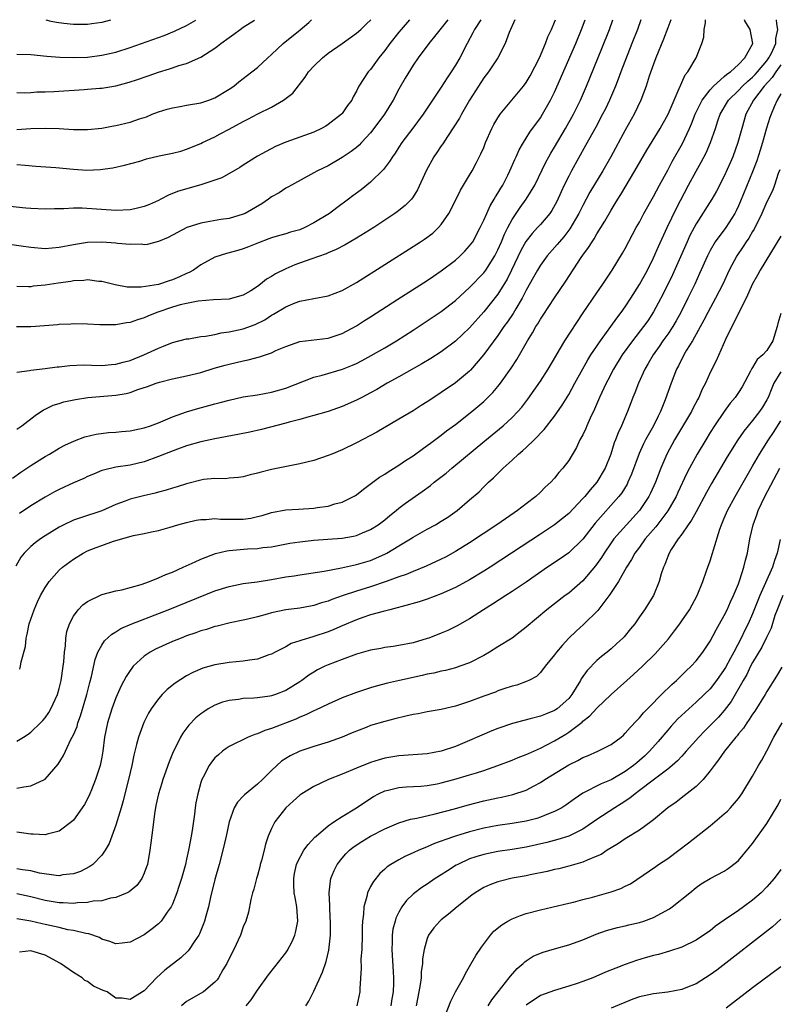
# Model space of a CAD drawing. Units: inches. Extents: x 2607000 to 2610000, y 1539000 to 1540760.
# Drawn here: x 2607779 to 2607887, y 1540619 to 1540758 of the extents above; entities that cross this region are included whole.
import ezdxf

# ---------------------------------------------------------------- set-up
doc = ezdxf.new("R2010")
doc.units = ezdxf.units.IN
doc.header["$MEASUREMENT"] = 0
doc.layers.add('LD26071539_2ft', color=113, linetype='Continuous')

msp = doc.modelspace()

# ---------------------------------------------------------------- linework, layer by layer
at = {"layer": 'LD26071539_2ft'}
for points, elevation in [([(2607839.93, 1540758.35), (2607839, 1540757.16), (2607838.22, 1540756.22), (2607837.23, 1540755), (2607835.74, 1540753), (2607835, 1540751.93), (2607833.89, 1540750.11), (2607833, 1540748.54), (2607832.19, 1540747), (2607830.95, 1540745), (2607829.47, 1540743), (2607829, 1540742.38), (2607827.72, 1540741), (2607827.38, 1540740.62), (2607827, 1540740.29), (2607826.27, 1540739.73), (2607825, 1540738.89), (2607823, 1540737.74), (2607821.49, 1540737), (2607821, 1540736.71), (2607817.81, 1540735), (2607817.3, 1540734.7), (2607817, 1540734.55), (2607816.08, 1540733.92), (2607815, 1540733.32), (2607814.57, 1540733), (2607813.63, 1540732.37), (2607811.28, 1540731), (2607811, 1540730.87), (2607809, 1540730.29), (2607807.85, 1540730.15), (2607805.75, 1540729.75), (2607805, 1540729.64), (2607803.01, 1540728.99), (2607800.41, 1540727.59), (2607799, 1540727.02), (2607797.4, 1540726.6), (2607797, 1540726.57), (2607796.63, 1540726.63), (2607795, 1540726.59), (2607793.25, 1540726.75), (2607793, 1540726.8), (2607791, 1540726.95), (2607789, 1540726.89), (2607787, 1540726.57), (2607785, 1540726.17), (2607783, 1540726), (2607781, 1540726.16), (2607779.62, 1540726.38), (2607777, 1540726.75)], 7940), ([(2607834.52, 1540758.34), (2607833.31, 1540757), (2607833, 1540756.63), (2607831.7, 1540755), (2607831, 1540754), (2607830.18, 1540753), (2607829, 1540751.35), (2607828.67, 1540751), (2607827.36, 1540749), (2607827, 1540748.26), (2607826.54, 1540747.46), (2607826.33, 1540747), (2607825.75, 1540746.25), (2607825, 1540745.11), (2607824.91, 1540745), (2607823, 1540743.56), (2607822.66, 1540743.34), (2607822.06, 1540743), (2607821, 1540742.5), (2607817, 1540741.05), (2607815.56, 1540740.44), (2607814.23, 1540739.77), (2607813, 1540739.07), (2607811.72, 1540738.28), (2607811, 1540737.81), (2607810.52, 1540737.48), (2607807.99, 1540736.01), (2607805, 1540735.06), (2607801.87, 1540734.13), (2607801, 1540733.79), (2607800.42, 1540733.58), (2607799.37, 1540733), (2607799, 1540732.82), (2607797.75, 1540732.25), (2607797, 1540731.96), (2607795.66, 1540731.66), (2607795, 1540731.49), (2607793, 1540731.43), (2607788.25, 1540731.75), (2607787, 1540731.73), (2607785.63, 1540731.63), (2607784.34, 1540731.66), (2607783, 1540731.59), (2607781, 1540731.67), (2607780.28, 1540731.72), (2607778.01, 1540731.99)], 7942), ([(2607778.4, 1540693.6), (2607779.57, 1540694.43), (2607781, 1540695.39), (2607783, 1540696.65), (2607783.61, 1540697), (2607785, 1540697.83), (2607785.76, 1540698.24), (2607787.13, 1540698.87), (2607788.59, 1540699.41), (2607790.19, 1540699.81), (2607791.95, 1540700.05), (2607793, 1540700.11), (2607793.8, 1540700.2), (2607795, 1540700.29), (2607797, 1540700.69), (2607797.91, 1540701), (2607799, 1540701.42), (2607799.7, 1540701.7), (2607801, 1540702.27), (2607803, 1540702.97), (2607804.56, 1540703.44), (2607806.15, 1540703.85), (2607807, 1540704.1), (2607807.73, 1540704.27), (2607809, 1540704.63), (2607811, 1540705.06), (2607813, 1540705.37), (2607815, 1540705.73), (2607817, 1540706.32), (2607821, 1540707.86), (2607822.16, 1540708.16), (2607825.02, 1540708.98), (2607826.44, 1540709.56), (2607827, 1540709.8), (2607827.8, 1540710.2), (2607829.1, 1540710.9), (2607831, 1540712.01), (2607832.64, 1540713), (2607835, 1540714.51), (2607837, 1540715.8), (2607839, 1540717.14), (2607841, 1540718.68), (2607843, 1540720.53), (2607845, 1540722.62), (2607845.28, 1540723), (2607846.57, 1540725), (2607847, 1540725.85), (2607847.5, 1540727), (2607847.92, 1540728.08), (2607848.4, 1540729), (2607849, 1540730.12), (2607850.15, 1540731.85), (2607850.99, 1540733), (2607852.2, 1540735), (2607853.78, 1540738.22), (2607854.19, 1540739), (2607854.48, 1540739.52), (2607855, 1540740.37), (2607856.54, 1540743), (2607857.67, 1540745), (2607858.68, 1540747), (2607859.54, 1540749), (2607861.71, 1540754.29), (2607862.77, 1540757), (2607863.25, 1540758.36)], 7930), ([(2607871.46, 1540758.37), (2607871, 1540757.23), (2607870.39, 1540755.61), (2607869.33, 1540753), (2607869, 1540752.11), (2607868.4, 1540750.4), (2607867.95, 1540749), (2607867.2, 1540747), (2607866.24, 1540745), (2607865, 1540742.77), (2607862.96, 1540739), (2607861.81, 1540737), (2607860.01, 1540733.99), (2607859, 1540732.13), (2607858.44, 1540731), (2607857.18, 1540728.82), (2607856.31, 1540727.69), (2607855.69, 1540727), (2607855.39, 1540726.61), (2607853.97, 1540725), (2607853, 1540723.67), (2607852.6, 1540723), (2607852.03, 1540721.97), (2607851, 1540720.13), (2607850.42, 1540719), (2607849.51, 1540717.51), (2607849.14, 1540716.86), (2607848.34, 1540715.66), (2607847.85, 1540715), (2607847, 1540713.76), (2607845, 1540711.06), (2607843.14, 1540708.86), (2607843, 1540708.73), (2607841, 1540707.07), (2607839, 1540705.69), (2607837.37, 1540704.63), (2607837, 1540704.38), (2607836.15, 1540703.85), (2607835, 1540703.12), (2607833, 1540701.91), (2607829.9, 1540700.1), (2607827, 1540698.59), (2607825, 1540697.6), (2607823.5, 1540697), (2607823, 1540696.77), (2607821, 1540696.09), (2607819, 1540695.6), (2607815, 1540694.79), (2607813.55, 1540694.45), (2607813, 1540694.29), (2607811.96, 1540694.04), (2607811, 1540693.78), (2607810.34, 1540693.66), (2607809, 1540693.57), (2607808.5, 1540693.5), (2607807, 1540693.53), (2607805.39, 1540693.39), (2607805, 1540693.32), (2607803.17, 1540692.83), (2607803, 1540692.8), (2607801.66, 1540692.34), (2607801, 1540692.17), (2607800.12, 1540691.88), (2607799, 1540691.6), (2607798.53, 1540691.47), (2607796.9, 1540691.1), (2607795, 1540690.61), (2607794.33, 1540690.33), (2607793, 1540689.87), (2607791, 1540688.96), (2607788, 1540688), (2607787, 1540687.64), (2607785.65, 1540687), (2607785, 1540686.67), (2607783, 1540685.44), (2607782.35, 1540685), (2607781.57, 1540684.43), (2607781, 1540683.94), (2607780.04, 1540683), (2607779.58, 1540682.42), (2607778.85, 1540681.15)], 7926), ([(2607849.38, 1540758.35), (2607848.57, 1540756.57), (2607848.02, 1540755), (2607846.98, 1540753), (2607845.67, 1540751), (2607845, 1540750.14), (2607844.25, 1540749), (2607842.97, 1540747), (2607841.86, 1540745), (2607841.56, 1540744.44), (2607840.79, 1540743.21), (2607839.88, 1540741.88), (2607839.19, 1540740.81), (2607839, 1540740.56), (2607838.38, 1540739.62), (2607837.95, 1540739), (2607836.84, 1540737), (2607835.65, 1540734.35), (2607835, 1540733.32), (2607834.76, 1540733), (2607833.88, 1540732.12), (2607832.77, 1540731.23), (2607832.45, 1540731), (2607829.44, 1540729), (2607827, 1540727.49), (2607825.42, 1540726.58), (2607824.12, 1540725.88), (2607823, 1540725.43), (2607822.71, 1540725.29), (2607820.54, 1540724.54), (2607818.29, 1540723.71), (2607817, 1540723.17), (2607815.56, 1540722.44), (2607815, 1540722.07), (2607814.31, 1540721.69), (2607813.46, 1540721), (2607813, 1540720.66), (2607812.08, 1540720.08), (2607811, 1540719.44), (2607809.49, 1540719), (2607809, 1540718.89), (2607806.79, 1540718.79), (2607804.62, 1540718.62), (2607803, 1540718.29), (2607802.08, 1540718.08), (2607801, 1540717.74), (2607798.78, 1540717), (2607797.52, 1540716.48), (2607797, 1540716.25), (2607796.04, 1540715.96), (2607795, 1540715.57), (2607794.48, 1540715.52), (2607793, 1540715.24), (2607792.74, 1540715.26), (2607791, 1540715.24), (2607790.73, 1540715.27), (2607789, 1540715.35), (2607787, 1540715.4), (2607786.63, 1540715.37), (2607785, 1540715.32), (2607784.73, 1540715.27), (2607782.89, 1540715.11), (2607781, 1540714.98), (2607778.97, 1540714.97)], 7936), ([(2607779, 1540656.42), (2607779.94, 1540657), (2607780.6, 1540657.4), (2607781, 1540657.67), (2607782.33, 1540659), (2607782.66, 1540659.34), (2607783, 1540659.72), (2607783.51, 1540660.49), (2607783.82, 1540661), (2607784.75, 1540663), (2607785, 1540663.85), (2607785.27, 1540665), (2607785.55, 1540667), (2607785.63, 1540667.63), (2607785.73, 1540669), (2607785.87, 1540669.87), (2607785.93, 1540671), (2607786.07, 1540671.93), (2607786.43, 1540673), (2607787, 1540674.09), (2607787.68, 1540675), (2607788.33, 1540675.67), (2607789, 1540676.18), (2607791, 1540677.15), (2607793, 1540677.68), (2607793.82, 1540677.82), (2607796.57, 1540678.57), (2607797.74, 1540679), (2607799, 1540679.48), (2607800.04, 1540679.96), (2607801, 1540680.32), (2607802.53, 1540681), (2607804.22, 1540681.78), (2607805, 1540682.12), (2607807.08, 1540682.92), (2607808.68, 1540683.32), (2607809, 1540683.37), (2607811.6, 1540683.6), (2607813, 1540683.65), (2607813.77, 1540683.77), (2607815, 1540683.89), (2607817.59, 1540684.41), (2607819, 1540684.61), (2607821, 1540684.81), (2607822.95, 1540684.95), (2607825, 1540685.13), (2607826.59, 1540685.41), (2607827, 1540685.5), (2607827.86, 1540685.86), (2607829, 1540686.31), (2607830.08, 1540687), (2607831, 1540687.71), (2607831.7, 1540688.3), (2607832.61, 1540689), (2607833, 1540689.33), (2607833.93, 1540690.07), (2607836.29, 1540691.71), (2607837.45, 1540692.55), (2607838.01, 1540693), (2607839.69, 1540694.31), (2607840.5, 1540695), (2607845.16, 1540698.84), (2607847.73, 1540701), (2607849, 1540702.17), (2607849.81, 1540703), (2607850.37, 1540703.63), (2607851.23, 1540704.77), (2607853, 1540707.28), (2607854.12, 1540709), (2607855.17, 1540710.83), (2607855.7, 1540711.7), (2607856.46, 1540713), (2607859.06, 1540716.94), (2607861, 1540719.79), (2607861.84, 1540721), (2607863.16, 1540723), (2607864.63, 1540725.37), (2607865, 1540726.03), (2607866.56, 1540729), (2607867, 1540729.78), (2607867.64, 1540731), (2607869, 1540733.4), (2607869.84, 1540735), (2607871, 1540737.12), (2607871.65, 1540738.35), (2607873.1, 1540740.9), (2607874.06, 1540743), (2607874.35, 1540743.65), (2607874.88, 1540745), (2607875.87, 1540747), (2607877, 1540748.48), (2607877.48, 1540749), (2607879, 1540750.34), (2607879.34, 1540750.66), (2607879.87, 1540751), (2607881, 1540752.06), (2607881.92, 1540753), (2607883.01, 1540755), (2607882.63, 1540757), (2607881.89, 1540758.22), (2607881.83, 1540758.37)], 7922), ([(2607779, 1540649.76), (2607779.99, 1540649.99), (2607781, 1540650.09), (2607782.91, 1540651), (2607783, 1540651.06), (2607784.84, 1540653.16), (2607785.61, 1540654.39), (2607785.87, 1540655), (2607786.64, 1540656.64), (2607787, 1540657.34), (2607787.51, 1540658.49), (2607787.64, 1540659), (2607788.01, 1540659.99), (2607788.9, 1540663), (2607789.31, 1540664.69), (2607789.56, 1540665.56), (2607790.06, 1540667.94), (2607790.47, 1540669), (2607791, 1540669.99), (2607791.4, 1540670.6), (2607792.44, 1540671.56), (2607793, 1540671.88), (2607793.68, 1540672.32), (2607795.24, 1540673), (2607800.37, 1540675), (2607807, 1540677.66), (2607809, 1540678.3), (2607811, 1540678.69), (2607812.96, 1540678.96), (2607815, 1540679.28), (2607817, 1540679.63), (2607818.21, 1540679.79), (2607819, 1540679.94), (2607822.44, 1540680.44), (2607824.91, 1540680.91), (2607827, 1540681.38), (2607829, 1540681.97), (2607829.73, 1540682.27), (2607831.11, 1540682.89), (2607831.3, 1540683), (2607833, 1540684.04), (2607834.63, 1540685), (2607835, 1540685.24), (2607837, 1540686.36), (2607838.18, 1540687), (2607839, 1540687.49), (2607839.91, 1540688.09), (2607841.23, 1540689), (2607843, 1540690.51), (2607844.33, 1540691.67), (2607845, 1540692.36), (2607845.33, 1540692.67), (2607845.66, 1540693), (2607846.39, 1540693.61), (2607847, 1540694.26), (2607847.75, 1540695), (2607849, 1540696.12), (2607849.93, 1540697), (2607850.52, 1540697.48), (2607851, 1540697.93), (2607852.12, 1540699), (2607853.55, 1540700.45), (2607855, 1540702.36), (2607856.08, 1540703.92), (2607857, 1540705.42), (2607857.85, 1540707), (2607858.98, 1540709.02), (2607859.71, 1540710.29), (2607860.14, 1540711), (2607861.48, 1540713), (2607863.79, 1540716.21), (2607864.42, 1540717), (2607865, 1540717.79), (2607865.8, 1540719), (2607867, 1540720.95), (2607868.13, 1540723), (2607869, 1540724.71), (2607869.68, 1540726.32), (2607870.91, 1540729), (2607872.24, 1540731.76), (2607873.96, 1540735), (2607875, 1540736.99), (2607875.74, 1540738.26), (2607876.42, 1540739.58), (2607877.05, 1540741), (2607877.74, 1540743), (2607878.09, 1540744.09), (2607878.41, 1540745), (2607879.58, 1540747), (2607881, 1540748.37), (2607881.59, 1540749), (2607882.3, 1540749.7), (2607883, 1540750.26), (2607883.36, 1540750.64), (2607883.68, 1540751), (2607885, 1540752.57), (2607885.31, 1540753), (2607885.66, 1540753.66), (2607886.28, 1540755), (2607886.3, 1540755.7), (2607886.55, 1540757), (2607886.41, 1540757.81), (2607886.36, 1540758.37)], 7920), ([(2607779, 1540708.58), (2607780.8, 1540708.8), (2607781, 1540708.86), (2607783, 1540709.07), (2607784.68, 1540709.32), (2607785, 1540709.34), (2607786.48, 1540709.52), (2607788.42, 1540709.58), (2607789.54, 1540709.54), (2607791, 1540709.51), (2607792.36, 1540709.64), (2607793, 1540709.68), (2607794.04, 1540709.96), (2607795, 1540710.21), (2607796.96, 1540711), (2607799, 1540711.97), (2607799.75, 1540712.25), (2607801, 1540712.74), (2607803, 1540713.26), (2607803.29, 1540713.29), (2607805, 1540713.6), (2607805.66, 1540713.66), (2607807, 1540713.91), (2607807.9, 1540714.1), (2607809, 1540714.25), (2607811, 1540714.7), (2607812.69, 1540715.31), (2607814.04, 1540715.96), (2607815, 1540716.61), (2607815.26, 1540716.74), (2607817, 1540717.81), (2607818.35, 1540718.35), (2607819, 1540718.59), (2607820.98, 1540718.98), (2607823, 1540719.36), (2607825, 1540720.11), (2607827, 1540721.23), (2607835, 1540726.32), (2607836.05, 1540727), (2607836.63, 1540727.38), (2607837.78, 1540728.22), (2607838.61, 1540729), (2607839, 1540729.44), (2607840.07, 1540731), (2607841.08, 1540733), (2607841.7, 1540734.3), (2607842.14, 1540735), (2607843, 1540736.41), (2607843.34, 1540737), (2607843.92, 1540738.08), (2607844.6, 1540739.4), (2607845, 1540740.33), (2607845.26, 1540741), (2607846.15, 1540743), (2607846.44, 1540743.56), (2607847, 1540744.49), (2607847.33, 1540745), (2607848.96, 1540747), (2607850.63, 1540749), (2607851, 1540749.49), (2607851.57, 1540750.43), (2607852.89, 1540753), (2607853.74, 1540755), (2607854.06, 1540755.94), (2607854.57, 1540757), (2607855, 1540758.01), (2607855.13, 1540758.36)], 7934), ([(2607779, 1540700.49), (2607779.71, 1540701), (2607781.58, 1540702.42), (2607782.76, 1540703.24), (2607783, 1540703.36), (2607784.12, 1540703.88), (2607785, 1540704.16), (2607785.65, 1540704.35), (2607787.28, 1540704.72), (2607789.02, 1540704.98), (2607793, 1540705.31), (2607794.44, 1540705.56), (2607795, 1540705.71), (2607796.12, 1540706.12), (2607797.46, 1540706.54), (2607798.67, 1540707), (2607799.15, 1540707.15), (2607801, 1540707.62), (2607803, 1540708.04), (2607804.38, 1540708.38), (2607805, 1540708.54), (2607806.89, 1540709.11), (2607808.45, 1540709.55), (2607809, 1540709.69), (2607811, 1540710.16), (2607811.71, 1540710.29), (2607813.29, 1540710.71), (2607815, 1540711.32), (2607815.61, 1540711.61), (2607817, 1540712.21), (2607819, 1540712.9), (2607823, 1540713.36), (2607825, 1540714.01), (2607827, 1540715.1), (2607828.15, 1540715.85), (2607829, 1540716.38), (2607832.86, 1540718.86), (2607837, 1540721.54), (2607837.87, 1540722.13), (2607839, 1540722.88), (2607841, 1540724.4), (2607841.67, 1540725), (2607842.33, 1540725.67), (2607843, 1540726.4), (2607843.43, 1540727), (2607844.49, 1540729), (2607845, 1540730.04), (2607845.41, 1540731), (2607845.92, 1540732.08), (2607846.49, 1540733), (2607846.67, 1540733.33), (2607847, 1540733.84), (2607847.42, 1540734.58), (2607847.68, 1540735), (2607848.4, 1540736.4), (2607848.7, 1540737), (2607849.38, 1540738.62), (2607849.58, 1540739), (2607850, 1540740), (2607850.6, 1540741), (2607851, 1540741.61), (2607851.52, 1540742.48), (2607853, 1540744.49), (2607853.31, 1540745), (2607854.45, 1540747), (2607855, 1540748.13), (2607858.01, 1540755), (2607858.82, 1540757), (2607859.31, 1540758.36)], 7932), ([(2607844.59, 1540758.35), (2607843.69, 1540757), (2607843.47, 1540756.53), (2607842.64, 1540755), (2607841.62, 1540753), (2607841, 1540751.94), (2607840.39, 1540751), (2607839.83, 1540750.17), (2607839, 1540748.85), (2607837.75, 1540747), (2607836.43, 1540745), (2607834.97, 1540743.03), (2607833.43, 1540741), (2607833, 1540740.36), (2607832.47, 1540739.53), (2607832.09, 1540739), (2607831.67, 1540738.33), (2607830.81, 1540737.19), (2607829, 1540735.41), (2607827.65, 1540734.35), (2607826.5, 1540733.5), (2607825.87, 1540733), (2607824.21, 1540731.79), (2607823.21, 1540731), (2607821, 1540729.65), (2607819.7, 1540729), (2607819, 1540728.7), (2607817.66, 1540728.34), (2607817, 1540728.13), (2607816.11, 1540727.89), (2607815, 1540727.56), (2607814.6, 1540727.4), (2607813.14, 1540726.86), (2607811.74, 1540726.26), (2607811, 1540726), (2607810.24, 1540725.76), (2607808.65, 1540725.35), (2607807, 1540724.82), (2607805, 1540723.74), (2607803.96, 1540723), (2607803.36, 1540722.63), (2607803, 1540722.49), (2607801.98, 1540722.02), (2607801, 1540721.61), (2607800.52, 1540721.48), (2607799, 1540720.96), (2607796.57, 1540720.57), (2607794.6, 1540720.6), (2607792.92, 1540720.92), (2607791, 1540721.39), (2607790.6, 1540721.4), (2607789, 1540721.59), (2607788.48, 1540721.52), (2607787, 1540721.46), (2607786.62, 1540721.38), (2607784.85, 1540721.15), (2607783, 1540720.87), (2607781.3, 1540720.7), (2607781, 1540720.64), (2607780.64, 1540720.64), (2607779, 1540720.66)], 7938), ([(2607779, 1540742.85), (2607780.97, 1540742.98), (2607783, 1540743.05), (2607784.98, 1540742.98), (2607787, 1540742.86), (2607789, 1540742.86), (2607791, 1540743.06), (2607792.64, 1540743.36), (2607793, 1540743.41), (2607795, 1540743.88), (2607796.36, 1540744.36), (2607797, 1540744.56), (2607797.33, 1540744.67), (2607798.11, 1540745), (2607799, 1540745.35), (2607800.26, 1540745.74), (2607801, 1540745.92), (2607802.09, 1540746.09), (2607803, 1540746.28), (2607805, 1540746.64), (2607806.15, 1540747), (2607807, 1540747.32), (2607809, 1540748.54), (2607809.67, 1540749), (2607810.4, 1540749.6), (2607812.22, 1540751), (2607813, 1540751.63), (2607814.46, 1540753), (2607815, 1540753.47), (2607816.63, 1540755), (2607819.04, 1540756.96), (2607820.25, 1540758), (2607820.63, 1540758.34)], 7946), ([(2607779, 1540737.9), (2607780.19, 1540737.81), (2607781.66, 1540737.66), (2607784.53, 1540737.47), (2607787, 1540737.23), (2607788.88, 1540737.12), (2607790.8, 1540737.2), (2607792.57, 1540737.43), (2607794.2, 1540737.8), (2607796.4, 1540738.4), (2607797.31, 1540738.69), (2607799.12, 1540739.12), (2607801, 1540739.53), (2607802.19, 1540739.81), (2607803, 1540740.08), (2607805, 1540740.88), (2607805.22, 1540741), (2607807, 1540741.83), (2607807.74, 1540742.26), (2607809, 1540742.91), (2607811, 1540744), (2607811.67, 1540744.33), (2607813.06, 1540745.06), (2607815, 1540746.03), (2607816.71, 1540747), (2607817.99, 1540748.01), (2607819.75, 1540750.25), (2607820.24, 1540751), (2607821, 1540751.82), (2607822.2, 1540753), (2607823, 1540753.64), (2607824.96, 1540755), (2607827, 1540756.45), (2607827.63, 1540757), (2607828.42, 1540757.78), (2607829, 1540758.32), (2607829.02, 1540758.34)], 7944), ([(2607779, 1540753.52), (2607781, 1540753.44), (2607783.22, 1540753.22), (2607785.08, 1540753.08), (2607787.03, 1540753.03), (2607789, 1540753.1), (2607791, 1540753.34), (2607793, 1540753.79), (2607795, 1540754.43), (2607799.84, 1540756.16), (2607801.27, 1540756.73), (2607803, 1540757.56), (2607804.28, 1540758.33)], 7950), ([(2607779, 1540748.07), (2607780.04, 1540748.04), (2607781, 1540748.09), (2607781.83, 1540748.17), (2607783, 1540748.18), (2607784.24, 1540748.24), (2607788.53, 1540748.53), (2607789, 1540748.55), (2607790.71, 1540748.71), (2607791, 1540748.72), (2607793, 1540749.04), (2607794.56, 1540749.44), (2607795, 1540749.57), (2607795.89, 1540749.89), (2607797.55, 1540750.45), (2607799, 1540750.98), (2607800.58, 1540751.42), (2607801, 1540751.58), (2607801.88, 1540751.88), (2607803, 1540752.18), (2607805, 1540753.08), (2607807, 1540754.37), (2607807.37, 1540754.63), (2607807.82, 1540755), (2607809, 1540755.87), (2607809.67, 1540756.33), (2607810.56, 1540757), (2607811, 1540757.3), (2607812.61, 1540758.33)], 7948), ([(2607867.2, 1540758.36), (2607866.71, 1540757), (2607865.95, 1540755), (2607864.38, 1540751), (2607864.01, 1540749.99), (2607863.6, 1540749), (2607862.75, 1540747), (2607862.2, 1540745.8), (2607861.79, 1540745), (2607860.82, 1540743.18), (2607859.4, 1540740.6), (2607857.4, 1540737), (2607857, 1540736.25), (2607856.38, 1540735), (2607855.94, 1540734.06), (2607855.32, 1540732.68), (2607854.61, 1540731.39), (2607854.33, 1540731), (2607853, 1540729.45), (2607852.61, 1540729), (2607851.83, 1540728.17), (2607850.96, 1540727.04), (2607850.25, 1540725.75), (2607848.94, 1540723), (2607848.3, 1540721.7), (2607847, 1540719.61), (2607845, 1540717.09), (2607843, 1540714.83), (2607841, 1540712.93), (2607839, 1540711.45), (2607837.5, 1540710.5), (2607836.25, 1540709.75), (2607833, 1540707.9), (2607831.36, 1540707), (2607829.87, 1540706.13), (2607829, 1540705.65), (2607827.75, 1540705), (2607827, 1540704.59), (2607825, 1540703.71), (2607823, 1540703.03), (2607821, 1540702.45), (2607820.27, 1540702.27), (2607819, 1540701.9), (2607817.51, 1540701.51), (2607817, 1540701.35), (2607813.56, 1540700.44), (2607811.92, 1540700.08), (2607810.25, 1540699.75), (2607807, 1540699.16), (2607805, 1540698.72), (2607803, 1540698.15), (2607801.69, 1540697.69), (2607799.87, 1540697), (2607799, 1540696.63), (2607797, 1540695.88), (2607795, 1540695.42), (2607793, 1540695.14), (2607791.27, 1540694.73), (2607791, 1540694.65), (2607789.83, 1540694.17), (2607789, 1540693.81), (2607788.45, 1540693.55), (2607787, 1540692.91), (2607785, 1540692), (2607784.34, 1540691.66), (2607783, 1540690.91), (2607781, 1540689.69), (2607779.39, 1540688.61)], 7928), ([(2607779.4, 1540666.6), (2607779.51, 1540667), (2607779.61, 1540667.61), (2607780.2, 1540669.8), (2607780.33, 1540671), (2607780.48, 1540671.52), (2607780.76, 1540673), (2607781.44, 1540675), (2607781.91, 1540676.09), (2607782.36, 1540677), (2607783, 1540678.16), (2607783.59, 1540679), (2607785, 1540680.6), (2607785.45, 1540681), (2607787, 1540682.15), (2607788.39, 1540683), (2607789, 1540683.3), (2607790.21, 1540683.79), (2607791, 1540684.08), (2607792.67, 1540684.67), (2607795.5, 1540685.5), (2607797, 1540685.77), (2607798.01, 1540686.01), (2607799, 1540686.18), (2607800.66, 1540686.66), (2607801.74, 1540687), (2607803, 1540687.33), (2607804.34, 1540687.66), (2607805, 1540687.76), (2607805.75, 1540687.75), (2607807, 1540687.87), (2607807.78, 1540687.78), (2607809, 1540687.77), (2607810.21, 1540687.79), (2607811, 1540687.79), (2607812.05, 1540687.95), (2607813, 1540688.15), (2607813.68, 1540688.32), (2607815, 1540688.73), (2607817, 1540689.09), (2607818.8, 1540689.2), (2607821, 1540689.35), (2607821.43, 1540689.43), (2607823, 1540689.65), (2607823.94, 1540689.94), (2607825, 1540690.19), (2607826.6, 1540691), (2607826.85, 1540691.15), (2607827, 1540691.24), (2607827.98, 1540692.02), (2607830.27, 1540693.73), (2607831, 1540694.14), (2607831.5, 1540694.5), (2607833, 1540695.41), (2607833.94, 1540696.06), (2607835, 1540696.74), (2607836.3, 1540697.7), (2607837, 1540698.18), (2607837.46, 1540698.54), (2607839, 1540699.67), (2607839.74, 1540700.26), (2607841, 1540701.19), (2607843.3, 1540703), (2607845, 1540704.43), (2607845.3, 1540704.7), (2607846.3, 1540705.7), (2607847, 1540706.54), (2607847.37, 1540707), (2607848.86, 1540709.14), (2607849.66, 1540710.34), (2607850.05, 1540711), (2607851.19, 1540713), (2607851.88, 1540714.12), (2607852.36, 1540715), (2607852.62, 1540715.38), (2607853, 1540716.04), (2607853.39, 1540716.61), (2607855, 1540719.08), (2607856.59, 1540721.41), (2607858.77, 1540724.77), (2607859, 1540725.11), (2607859.82, 1540726.18), (2607860.3, 1540727), (2607860.59, 1540727.41), (2607861, 1540728.13), (2607862.11, 1540729.89), (2607863, 1540731.47), (2607863.59, 1540732.41), (2607863.93, 1540733), (2607864.35, 1540733.65), (2607866.35, 1540737), (2607868.05, 1540739.95), (2607869.92, 1540743), (2607871.04, 1540745), (2607872.64, 1540748.64), (2607872.83, 1540749.17), (2607873, 1540749.52), (2607873.45, 1540750.56), (2607873.82, 1540751), (2607875.01, 1540753), (2607875.84, 1540755), (2607876.11, 1540755.89), (2607876.16, 1540757), (2607876.32, 1540757.93), (2607876.34, 1540758.37)], 7924), ([(2607792.22, 1540758.32), (2607791, 1540757.98), (2607789.59, 1540757.79), (2607789, 1540757.68), (2607787.53, 1540757.71), (2607787, 1540757.7), (2607785.65, 1540757.85), (2607784.62, 1540758), (2607783.86, 1540758.14), (2607783.13, 1540758.32)], 7952), ([(2607887, 1540752.01), (2607886.26, 1540751), (2607885.78, 1540750.22), (2607884.65, 1540749), (2607883.12, 1540747), (2607882.04, 1540745), (2607881.46, 1540743), (2607880.93, 1540741), (2607880.19, 1540739), (2607879.84, 1540738.16), (2607879, 1540736.28), (2607877.88, 1540734.12), (2607877.24, 1540733), (2607875, 1540729.52), (2607874.72, 1540729), (2607874.13, 1540727.87), (2607873.73, 1540727), (2607871.67, 1540722.33), (2607870.36, 1540719.64), (2607869.67, 1540718.33), (2607869, 1540717.08), (2607868.17, 1540715.83), (2607867.59, 1540715), (2607866.01, 1540713), (2607864.54, 1540711), (2607863.33, 1540709), (2607862.55, 1540707.45), (2607862.3, 1540707), (2607861.38, 1540705), (2607860.67, 1540703.33), (2607860.05, 1540702.05), (2607859.58, 1540701), (2607859.41, 1540700.59), (2607859, 1540699.73), (2607858.6, 1540699), (2607858.1, 1540697.9), (2607857, 1540696.08), (2607856.19, 1540695), (2607855.63, 1540694.37), (2607855, 1540693.58), (2607854.49, 1540693), (2607853.7, 1540692.3), (2607853, 1540691.6), (2607852.36, 1540691), (2607851, 1540689.98), (2607849.75, 1540689), (2607849.3, 1540688.7), (2607846.85, 1540687), (2607843, 1540684.46), (2607841, 1540683.22), (2607839.58, 1540682.42), (2607839, 1540682.13), (2607836.86, 1540681.14), (2607835, 1540680.4), (2607834.02, 1540679.98), (2607833, 1540679.65), (2607831.22, 1540679), (2607829, 1540678.25), (2607827, 1540677.62), (2607825.13, 1540677), (2607823.54, 1540676.46), (2607823, 1540676.22), (2607822.04, 1540675.96), (2607821, 1540675.59), (2607820.49, 1540675.51), (2607819, 1540675.23), (2607817, 1540674.98), (2607815, 1540674.56), (2607814.37, 1540674.37), (2607813, 1540673.99), (2607811.66, 1540673.66), (2607811, 1540673.5), (2607809.14, 1540673.14), (2607807.32, 1540672.68), (2607807, 1540672.62), (2607805.79, 1540672.21), (2607805, 1540671.99), (2607804.28, 1540671.72), (2607803, 1540671.29), (2607802.24, 1540671), (2607801, 1540670.49), (2607798.6, 1540669.4), (2607797.86, 1540669), (2607797, 1540668.41), (2607795.44, 1540667), (2607795.24, 1540666.76), (2607795, 1540666.43), (2607794.44, 1540665.56), (2607793.76, 1540664.24), (2607793, 1540662.56), (2607792.43, 1540661), (2607791.82, 1540659), (2607791.41, 1540657), (2607791.14, 1540655), (2607791, 1540654.18), (2607790.77, 1540653), (2607790.14, 1540651), (2607789.53, 1540649.53), (2607789.33, 1540649), (2607789, 1540648.28), (2607788.54, 1540647.46), (2607788.24, 1540647), (2607787, 1540645.25), (2607786.73, 1540645), (2607785, 1540643.69), (2607783.27, 1540643.27), (2607783, 1540643.18), (2607781.29, 1540643.29), (2607781, 1540643.28), (2607779, 1540643.56)], 7918), ([(2607887, 1540747.89), (2607886.48, 1540747), (2607886.05, 1540746.05), (2607885.6, 1540745), (2607885.44, 1540744.56), (2607884.95, 1540743.05), (2607884.38, 1540741), (2607884.06, 1540739.94), (2607883.58, 1540738.42), (2607883, 1540736.89), (2607881.29, 1540732.71), (2607881, 1540732.05), (2607880.66, 1540731.34), (2607880.48, 1540731), (2607879.2, 1540729), (2607877.72, 1540727), (2607877, 1540725.75), (2607876.62, 1540725), (2607875.51, 1540722.49), (2607874.83, 1540721), (2607873.86, 1540719), (2607872.85, 1540717), (2607872.19, 1540715.81), (2607871.72, 1540715), (2607871, 1540713.93), (2607870.33, 1540713), (2607869.79, 1540712.21), (2607868.92, 1540711), (2607868.23, 1540709.77), (2607867.77, 1540709), (2607866.87, 1540707), (2607866.36, 1540705.64), (2607866.08, 1540705), (2607865.79, 1540704.21), (2607865.31, 1540703), (2607864.46, 1540701), (2607863.99, 1540700.01), (2607863.62, 1540699), (2607863.43, 1540698.57), (2607862.95, 1540697), (2607862.16, 1540695), (2607860.98, 1540693), (2607860.04, 1540691.96), (2607859.27, 1540691), (2607859, 1540690.69), (2607857, 1540688.61), (2607856.12, 1540687.88), (2607855, 1540687), (2607853, 1540685.67), (2607848.91, 1540683), (2607845.89, 1540681), (2607845, 1540680.43), (2607843, 1540679.24), (2607841, 1540678.15), (2607839, 1540677.24), (2607837, 1540676.49), (2607835.89, 1540676.11), (2607833.46, 1540675.46), (2607832.76, 1540675.24), (2607831.71, 1540675), (2607830.76, 1540674.76), (2607829, 1540674.27), (2607827.9, 1540673.9), (2607827, 1540673.58), (2607825, 1540672.73), (2607823.81, 1540672.19), (2607823, 1540671.88), (2607821, 1540671.21), (2607820.83, 1540671.17), (2607819.29, 1540670.71), (2607819, 1540670.59), (2607817.79, 1540670.21), (2607817, 1540669.77), (2607815.51, 1540669), (2607815, 1540668.72), (2607814.6, 1540668.6), (2607813, 1540668.03), (2607811.89, 1540667.89), (2607811, 1540667.73), (2607809, 1540667.54), (2607807, 1540667.21), (2607805.28, 1540666.72), (2607803.87, 1540666.13), (2607803, 1540665.66), (2607801.37, 1540664.63), (2607800.26, 1540663.74), (2607799.55, 1540663), (2607799, 1540662.39), (2607798, 1540661), (2607797.62, 1540660.38), (2607796.94, 1540659.06), (2607796.18, 1540657), (2607795.93, 1540655.93), (2607795.54, 1540654.46), (2607795.26, 1540653), (2607794.77, 1540651), (2607794.24, 1540649), (2607794.01, 1540647.99), (2607793.73, 1540647), (2607793, 1540644.53), (2607792.41, 1540643), (2607792.04, 1540641.96), (2607791.47, 1540641), (2607791, 1540640.3), (2607789.74, 1540639), (2607789.31, 1540638.69), (2607788, 1540638), (2607787, 1540637.68), (2607785.51, 1540637.51), (2607785, 1540637.4), (2607784.57, 1540637.43), (2607782.21, 1540637.79), (2607781, 1540638.09), (2607779.78, 1540638.22), (2607779, 1540638.36)], 7916), ([(2607886.84, 1540737.16), (2607886.62, 1540736.63), (2607886.09, 1540735), (2607885.79, 1540734.21), (2607885, 1540732.64), (2607884.3, 1540731), (2607883.21, 1540728.79), (2607883, 1540728.44), (2607882.48, 1540727.52), (2607882.11, 1540727), (2607881.68, 1540726.32), (2607880.75, 1540725), (2607879.68, 1540723), (2607878.77, 1540721), (2607877.76, 1540719), (2607876.67, 1540717), (2607876.11, 1540715.89), (2607874.48, 1540713), (2607873.67, 1540711.67), (2607873.28, 1540711), (2607872.52, 1540709.48), (2607872.26, 1540709), (2607871.47, 1540707), (2607870.66, 1540704.66), (2607869.99, 1540703), (2607869.63, 1540702.37), (2607868.98, 1540700.98), (2607867.87, 1540699), (2607867.58, 1540698.42), (2607866.95, 1540697.05), (2607865.87, 1540694.13), (2607865.37, 1540693), (2607865.25, 1540692.75), (2607864.49, 1540691.51), (2607864.11, 1540691), (2607860.76, 1540687.24), (2607859, 1540684.98), (2607857, 1540683.05), (2607855.81, 1540682.2), (2607854.03, 1540681), (2607851, 1540678.91), (2607849, 1540677.56), (2607848.11, 1540677), (2607846.23, 1540675.77), (2607844.98, 1540675), (2607843, 1540673.72), (2607841.26, 1540672.74), (2607839.92, 1540672.08), (2607839, 1540671.69), (2607837.22, 1540671), (2607837, 1540670.92), (2607835, 1540670.34), (2607833, 1540669.92), (2607832.2, 1540669.8), (2607831, 1540669.64), (2607830.47, 1540669.53), (2607829, 1540669.28), (2607827, 1540668.71), (2607825, 1540667.98), (2607823, 1540667.2), (2607822.54, 1540667), (2607821.51, 1540666.49), (2607821, 1540666.19), (2607820.27, 1540665.73), (2607819.28, 1540665), (2607819, 1540664.82), (2607817, 1540663.56), (2607815.56, 1540663), (2607815, 1540662.82), (2607814.77, 1540662.77), (2607813, 1540662.53), (2607812.48, 1540662.48), (2607811, 1540662.43), (2607810.32, 1540662.32), (2607809, 1540662.19), (2607808.08, 1540661.92), (2607807, 1540661.53), (2607806.06, 1540661), (2607805.41, 1540660.59), (2607805, 1540660.28), (2607804.3, 1540659.7), (2607803.31, 1540658.69), (2607802.45, 1540657.55), (2607802.15, 1540657), (2607801.32, 1540655.32), (2607801.1, 1540654.9), (2607800.51, 1540653.49), (2607799.63, 1540651), (2607799.5, 1540650.5), (2607799, 1540649), (2607798.66, 1540647.34), (2607798.58, 1540647), (2607798.49, 1540646.49), (2607798.32, 1540645), (2607798.2, 1540644.2), (2607797.96, 1540642.04), (2607797.81, 1540641), (2607797.45, 1540639), (2607797.34, 1540638.66), (2607797, 1540637.75), (2607796.66, 1540637), (2607795.96, 1540636.04), (2607794.87, 1540635.13), (2607794.59, 1540635), (2607793, 1540634.32), (2607792.23, 1540634.23), (2607791, 1540633.88), (2607789.8, 1540633.8), (2607789, 1540633.64), (2607787.58, 1540633.58), (2607787, 1540633.5), (2607785.57, 1540633.57), (2607785, 1540633.56), (2607783, 1540633.9), (2607781, 1540634.41), (2607779, 1540634.84)], 7914), ([(2607887, 1540727.79), (2607884.05, 1540723), (2607883.71, 1540722.29), (2607883, 1540721.03), (2607882.11, 1540719), (2607881.1, 1540717.1), (2607879.18, 1540713.18), (2607877.85, 1540710.15), (2607877, 1540708.53), (2607876.32, 1540707), (2607875.86, 1540706.14), (2607875.39, 1540705), (2607875.24, 1540704.76), (2607874.55, 1540703.45), (2607874.35, 1540703), (2607873.1, 1540700.9), (2607871.95, 1540699), (2607870.86, 1540697), (2607870.02, 1540695), (2607869.26, 1540693), (2607868.55, 1540691.45), (2607868.33, 1540691), (2607867, 1540689), (2607865.18, 1540687), (2607863.39, 1540685), (2607863, 1540684.45), (2607862.01, 1540683), (2607861.63, 1540682.37), (2607860.81, 1540681.19), (2607859, 1540679.08), (2607857, 1540677.35), (2607856.52, 1540677), (2607853.93, 1540675), (2607851, 1540672.52), (2607850.15, 1540671.85), (2607849, 1540671), (2607847, 1540669.74), (2607845.79, 1540669), (2607845, 1540668.54), (2607843, 1540667.51), (2607841.61, 1540667), (2607841, 1540666.8), (2607839.57, 1540666.43), (2607839, 1540666.31), (2607837.96, 1540666.04), (2607837, 1540665.87), (2607836.31, 1540665.69), (2607833.07, 1540665), (2607831.39, 1540664.61), (2607829.81, 1540664.19), (2607829, 1540663.96), (2607827, 1540663.3), (2607825, 1540662.53), (2607823, 1540661.67), (2607821.2, 1540660.8), (2607821, 1540660.72), (2607819.87, 1540660.13), (2607819, 1540659.79), (2607818.45, 1540659.55), (2607815, 1540658.2), (2607814.06, 1540657.94), (2607813, 1540657.47), (2607812.62, 1540657.38), (2607811.7, 1540657), (2607809, 1540655.65), (2607808.61, 1540655.39), (2607808.07, 1540655), (2607807.49, 1540654.51), (2607807, 1540654.05), (2607806.53, 1540653.47), (2607806.2, 1540653), (2607805.34, 1540651.34), (2607805.15, 1540651), (2607805, 1540650.56), (2607804.56, 1540649), (2607804.31, 1540647.69), (2607804.21, 1540647), (2607804.11, 1540646.11), (2607803.78, 1540643.78), (2607803.65, 1540643), (2607803.54, 1540642.46), (2607803.28, 1540641), (2607803, 1540639.76), (2607802.82, 1540639), (2607802.26, 1540637), (2607801.89, 1540635.89), (2607801.61, 1540635), (2607801, 1540633.41), (2607800.88, 1540633.12), (2607800.8, 1540633), (2607800.26, 1540632.26), (2607799.4, 1540631), (2607799.22, 1540630.78), (2607799, 1540630.59), (2607798.11, 1540629.89), (2607797, 1540629.07), (2607795, 1540628.02), (2607793.87, 1540627.87), (2607793, 1540627.78), (2607792.13, 1540628.13), (2607791, 1540628.46), (2607790.66, 1540628.66), (2607789.18, 1540629.18), (2607788.77, 1540629.23), (2607787, 1540629.66), (2607786.23, 1540629.77), (2607785, 1540630.07), (2607783.65, 1540630.35), (2607783, 1540630.51), (2607782.59, 1540630.59), (2607781, 1540630.99), (2607779, 1540631.33)], 7912), ([(2607887, 1540716.85), (2607886.58, 1540715.42), (2607886.49, 1540715), (2607885.85, 1540713), (2607885, 1540711.65), (2607884.43, 1540711), (2607883.65, 1540710.35), (2607883, 1540709.22), (2607882.9, 1540709.1), (2607882.72, 1540708.72), (2607881.5, 1540706.5), (2607881, 1540705.71), (2607880.52, 1540705), (2607879.82, 1540704.18), (2607878.97, 1540703.03), (2607877.61, 1540701), (2607877, 1540700.03), (2607876.37, 1540699), (2607875.17, 1540697), (2607874.08, 1540695), (2607873.7, 1540694.3), (2607872.42, 1540691.58), (2607872.17, 1540691), (2607871.03, 1540688.97), (2607869.3, 1540686.7), (2607867.83, 1540685), (2607867, 1540683.84), (2607866.37, 1540683), (2607865.9, 1540682.1), (2607865.18, 1540681), (2607864.03, 1540679), (2607862.84, 1540677.16), (2607861.83, 1540675.83), (2607861.13, 1540674.87), (2607859.1, 1540672.9), (2607858.05, 1540671.95), (2607857.04, 1540671), (2607856.07, 1540669.93), (2607855.26, 1540669), (2607855, 1540668.6), (2607853.66, 1540667), (2607853, 1540666.11), (2607852.45, 1540665.55), (2607851.38, 1540665), (2607851.12, 1540664.88), (2607849.65, 1540664.35), (2607849, 1540664.19), (2607847.83, 1540663.83), (2607847, 1540663.52), (2607846.64, 1540663.36), (2607845, 1540662.79), (2607843, 1540662.04), (2607841, 1540661.38), (2607839, 1540660.91), (2607837, 1540660.56), (2607835.72, 1540660.28), (2607835, 1540660.18), (2607833.96, 1540659.96), (2607832.44, 1540659.56), (2607831, 1540659.22), (2607829, 1540658.62), (2607828.36, 1540658.36), (2607826.39, 1540657.61), (2607825, 1540657), (2607823, 1540656.3), (2607821, 1540655.67), (2607819, 1540655), (2607817.64, 1540654.36), (2607817, 1540653.97), (2607816.42, 1540653.58), (2607815.77, 1540653), (2607815, 1540652.27), (2607813.71, 1540651), (2607813, 1540650.34), (2607811.16, 1540648.84), (2607811, 1540648.65), (2607810.2, 1540647.8), (2607809.73, 1540647), (2607808.99, 1540645.01), (2607808.57, 1540643), (2607808.13, 1540641), (2607807.61, 1540639), (2607807, 1540636.86), (2607806.39, 1540634.39), (2607806.08, 1540633), (2607805.71, 1540631.71), (2607805.53, 1540631), (2607805.4, 1540630.6), (2607804.82, 1540629.18), (2607804.71, 1540629), (2607804.07, 1540628.07), (2607803.38, 1540627), (2607803.22, 1540626.78), (2607802.19, 1540625.81), (2607799.94, 1540624.06), (2607798.74, 1540623), (2607797, 1540621.12), (2607796.78, 1540621), (2607795, 1540619.91), (2607793.9, 1540620.1), (2607793, 1540620.12), (2607791.77, 1540621), (2607791.21, 1540621.21), (2607789.82, 1540621.82), (2607789, 1540622.44), (2607788.62, 1540622.62), (2607788.21, 1540623), (2607787, 1540623.72), (2607785.18, 1540625), (2607783, 1540626.16), (2607781, 1540626.78), (2607779.39, 1540626.61)], 7910), ([(2607887, 1540708.59), (2607886, 1540707), (2607885.7, 1540706.3), (2607885.18, 1540705), (2607885, 1540704.65), (2607884.38, 1540703.62), (2607883.98, 1540703), (2607883, 1540701.72), (2607881.77, 1540700.23), (2607880.93, 1540699), (2607879.42, 1540696.58), (2607877.19, 1540692.81), (2607876.46, 1540691.54), (2607875, 1540688.84), (2607874.37, 1540687.63), (2607873.91, 1540687), (2607873, 1540685.68), (2607872.48, 1540685), (2607871.49, 1540683.49), (2607871.19, 1540683), (2607871, 1540682.52), (2607870.61, 1540681.39), (2607870.4, 1540681), (2607870.09, 1540680.09), (2607869.79, 1540679), (2607868.98, 1540677), (2607867.74, 1540675), (2607867, 1540673.97), (2607866.33, 1540673), (2607865.72, 1540672.28), (2607864.83, 1540671.17), (2607864.67, 1540671), (2607863.79, 1540670.21), (2607863, 1540669.47), (2607862.44, 1540669), (2607861.62, 1540668.38), (2607861, 1540667.83), (2607859.6, 1540666.4), (2607858.78, 1540665.22), (2607858.68, 1540665), (2607857.46, 1540663), (2607857, 1540662.46), (2607855.35, 1540661), (2607855.15, 1540660.85), (2607855, 1540660.75), (2607853.74, 1540660.26), (2607853, 1540659.96), (2607851.56, 1540659.56), (2607850.64, 1540659.36), (2607849.08, 1540658.92), (2607847, 1540658.2), (2607846.13, 1540657.87), (2607844.73, 1540657.27), (2607843, 1540656.5), (2607841, 1540655.68), (2607839, 1540655), (2607837, 1540654.63), (2607833, 1540654.33), (2607831, 1540654), (2607830.22, 1540653.78), (2607829, 1540653.4), (2607827, 1540652.59), (2607825, 1540651.75), (2607823.05, 1540651), (2607821, 1540650.01), (2607819.3, 1540649), (2607819, 1540648.78), (2607818.08, 1540647.92), (2607817, 1540646.99), (2607815.47, 1540645), (2607815, 1540644.1), (2607814.53, 1540643), (2607814.14, 1540641.86), (2607813.94, 1540641), (2607813.58, 1540639.58), (2607813.41, 1540639), (2607813.34, 1540638.66), (2607813, 1540637.46), (2607812.86, 1540637), (2607812.49, 1540635.51), (2607812.31, 1540635), (2607812.06, 1540634.06), (2607811.74, 1540632.26), (2607811.35, 1540631), (2607811, 1540630.18), (2607810.61, 1540629), (2607809.68, 1540627), (2607809.44, 1540626.56), (2607808.66, 1540625), (2607808.13, 1540624.13), (2607807.5, 1540623), (2607807.3, 1540622.7), (2607807, 1540622.37), (2607805.4, 1540621), (2607803, 1540619.63), (2607802.25, 1540619)], 7908), ([(2607811.43, 1540619), (2607812.13, 1540619.87), (2607813, 1540621.22), (2607814.58, 1540623.42), (2607815.48, 1540624.52), (2607817, 1540626.5), (2607817.2, 1540626.8), (2607817.91, 1540628.09), (2607818.29, 1540629), (2607818.44, 1540629.56), (2607818.73, 1540631), (2607818.59, 1540633), (2607818.32, 1540634.32), (2607818.22, 1540635), (2607818.15, 1540636.15), (2607818.13, 1540637), (2607818.26, 1540637.74), (2607818.53, 1540639), (2607818.66, 1540639.34), (2607819.58, 1540641), (2607820.17, 1540641.83), (2607821.14, 1540642.86), (2607821.29, 1540643), (2607823, 1540644.46), (2607823.79, 1540645), (2607825, 1540645.79), (2607827.02, 1540647), (2607828.18, 1540647.82), (2607829.39, 1540648.61), (2607830.14, 1540649), (2607831, 1540649.4), (2607831.5, 1540649.5), (2607833, 1540649.87), (2607834.04, 1540649.96), (2607836.08, 1540650.08), (2607837, 1540650.15), (2607838.41, 1540650.41), (2607839, 1540650.52), (2607840.76, 1540651), (2607843, 1540651.65), (2607843.97, 1540651.97), (2607845, 1540652.27), (2607847, 1540652.96), (2607849, 1540653.73), (2607849.88, 1540654.12), (2607851, 1540654.54), (2607851.3, 1540654.7), (2607853, 1540655.44), (2607853.89, 1540655.89), (2607855, 1540656.47), (2607856.58, 1540657.42), (2607857, 1540657.7), (2607858.89, 1540659.12), (2607859, 1540659.24), (2607860, 1540660), (2607861, 1540661.09), (2607863, 1540663.02), (2607865.22, 1540665), (2607866.18, 1540665.82), (2607867.43, 1540667), (2607869.23, 1540668.77), (2607871.1, 1540670.9), (2607871.98, 1540672.02), (2607872.71, 1540673), (2607873, 1540673.41), (2607874.07, 1540675), (2607875.14, 1540677), (2607875.94, 1540679), (2607876.5, 1540680.5), (2607876.66, 1540681), (2607877, 1540681.91), (2607877.35, 1540683), (2607877.47, 1540683.47), (2607878.36, 1540686.36), (2607878.59, 1540687), (2607879, 1540687.94), (2607879.44, 1540689), (2607880.51, 1540691), (2607883, 1540695.27), (2607883.97, 1540697), (2607885.23, 1540699), (2607885.95, 1540700.05), (2607887, 1540701.69)], 7906), ([(2607819.84, 1540619), (2607820.29, 1540619.7), (2607821, 1540621.09), (2607822.22, 1540623.79), (2607822.71, 1540625.29), (2607823.1, 1540626.9), (2607823.32, 1540629), (2607823.33, 1540630.67), (2607823.22, 1540632.78), (2607823.22, 1540633.22), (2607823.14, 1540635), (2607823.32, 1540636.68), (2607823.39, 1540637), (2607823.85, 1540638.15), (2607824.29, 1540639), (2607825, 1540639.89), (2607825.51, 1540640.49), (2607826.02, 1540641), (2607826.56, 1540641.44), (2607827.76, 1540642.24), (2607829, 1540643), (2607831, 1540644.05), (2607833, 1540644.89), (2607834.62, 1540645.38), (2607835.53, 1540645.53), (2607838.14, 1540646.14), (2607840.87, 1540646.87), (2607842.64, 1540647.36), (2607845, 1540647.97), (2607847, 1540648.42), (2607847.5, 1540648.5), (2607849.12, 1540648.88), (2607851, 1540649.52), (2607852.13, 1540650.13), (2607853, 1540650.57), (2607853.64, 1540651), (2607857, 1540653.08), (2607858.3, 1540653.7), (2607859, 1540654.1), (2607859.65, 1540654.35), (2607861.12, 1540655), (2607863, 1540655.96), (2607864.4, 1540657), (2607864.73, 1540657.27), (2607865, 1540657.53), (2607865.67, 1540658.33), (2607866.64, 1540659.36), (2607867, 1540659.72), (2607867.58, 1540660.42), (2607869, 1540661.86), (2607869.54, 1540662.46), (2607870.12, 1540663), (2607871.57, 1540664.43), (2607872.23, 1540665), (2607873.63, 1540666.37), (2607874.31, 1540667), (2607875, 1540667.77), (2607875.96, 1540669), (2607877, 1540670.55), (2607877.83, 1540672.17), (2607878.33, 1540673), (2607879, 1540674.2), (2607879.39, 1540675), (2607879.88, 1540676.12), (2607880.31, 1540677), (2607881, 1540678.65), (2607881.21, 1540679.21), (2607881.77, 1540681), (2607882, 1540682), (2607882.26, 1540683), (2607882.61, 1540685), (2607883.06, 1540687), (2607883.58, 1540688.42), (2607883.77, 1540689), (2607884.73, 1540691), (2607886.84, 1540695)], 7904), ([(2607886.91, 1540684.91), (2607886.49, 1540683), (2607886.07, 1540681.93), (2607885.81, 1540681), (2607884.01, 1540677), (2607883, 1540674.4), (2607882.38, 1540673), (2607881.91, 1540672.09), (2607881.4, 1540671), (2607880.33, 1540669), (2607879.85, 1540668.15), (2607879.16, 1540666.84), (2607879, 1540666.56), (2607877.9, 1540665), (2607877, 1540663.84), (2607876.15, 1540663), (2607875, 1540661.91), (2607873.46, 1540660.54), (2607872.44, 1540659.56), (2607871.48, 1540658.52), (2607871, 1540657.97), (2607869.63, 1540656.37), (2607868.42, 1540655), (2607867.7, 1540654.3), (2607867, 1540653.68), (2607866.62, 1540653.38), (2607866.17, 1540653), (2607865, 1540652.14), (2607863, 1540650.98), (2607861.59, 1540650.41), (2607859, 1540649.06), (2607857.77, 1540648.24), (2607856.62, 1540647.38), (2607856.03, 1540647), (2607855, 1540646.46), (2607854.14, 1540646.14), (2607853, 1540645.66), (2607852.5, 1540645.5), (2607851, 1540645.12), (2607849, 1540644.79), (2607847, 1540644.52), (2607845, 1540644.14), (2607843, 1540643.63), (2607841, 1540643.02), (2607839.5, 1540642.5), (2607839, 1540642.28), (2607838.05, 1540641.95), (2607837, 1540641.47), (2607836.65, 1540641.35), (2607835.81, 1540641), (2607835, 1540640.63), (2607833.86, 1540640.14), (2607833, 1540639.67), (2607831.86, 1540639), (2607831.35, 1540638.65), (2607831, 1540638.33), (2607830.29, 1540637.71), (2607829.39, 1540636.61), (2607829, 1540635.87), (2607828.57, 1540635), (2607828.47, 1540634.47), (2607828.03, 1540633), (2607827.98, 1540631.98), (2607827.84, 1540631), (2607827.8, 1540630.2), (2607827.8, 1540629), (2607827.74, 1540627), (2607827.64, 1540625.64), (2607827.67, 1540624.33), (2607827.46, 1540621.46), (2607827.46, 1540621), (2607827.06, 1540619)], 7902), ([(2607887.25, 1540677), (2607886.47, 1540675), (2607886.16, 1540674.16), (2607885.6, 1540672.4), (2607884.95, 1540671.05), (2607884.29, 1540669.71), (2607883, 1540667.54), (2607882.71, 1540667), (2607882.16, 1540665.84), (2607881.67, 1540665), (2607881.45, 1540664.55), (2607880.55, 1540663), (2607879.97, 1540662.03), (2607879, 1540660.76), (2607878.17, 1540659.83), (2607877, 1540658.62), (2607876.18, 1540657.82), (2607875.38, 1540657), (2607873.62, 1540655), (2607873.34, 1540654.66), (2607873, 1540654.32), (2607872.37, 1540653.63), (2607871.65, 1540653), (2607871, 1540652.48), (2607868.93, 1540650.93), (2607867, 1540649.44), (2607866.4, 1540649), (2607865.64, 1540648.36), (2607864.43, 1540647.57), (2607863.51, 1540647), (2607861, 1540645.34), (2607860.52, 1540645), (2607859, 1540644), (2607857, 1540643.01), (2607855.49, 1540642.51), (2607853.91, 1540642.09), (2607851, 1540641.43), (2607849, 1540641.1), (2607847, 1540640.84), (2607845, 1540640.43), (2607843.9, 1540640.1), (2607843, 1540639.78), (2607841.31, 1540639), (2607841.11, 1540638.89), (2607839.88, 1540638.12), (2607839, 1540637.53), (2607838.14, 1540637), (2607837, 1540636.22), (2607836.25, 1540635.75), (2607835.26, 1540635), (2607835, 1540634.78), (2607834.08, 1540633.92), (2607833.42, 1540633), (2607833, 1540632.25), (2607832.58, 1540631.42), (2607832.46, 1540631), (2607832.16, 1540629.84), (2607832.05, 1540629), (2607832.04, 1540628.04), (2607831.99, 1540627), (2607832.17, 1540623.83), (2607832.23, 1540623), (2607832.24, 1540622.24), (2607832.19, 1540621), (2607832, 1540620), (2607831.85, 1540619)], 7900), ([(2607887.11, 1540666.89), (2607886.39, 1540665.61), (2607885, 1540663.44), (2607884.76, 1540663), (2607883.32, 1540660.68), (2607883, 1540660.23), (2607882.53, 1540659.47), (2607882.17, 1540659), (2607881.72, 1540658.28), (2607881, 1540657.45), (2607880.81, 1540657.19), (2607880.63, 1540657), (2607879.01, 1540655), (2607878.2, 1540653.8), (2607877.56, 1540653), (2607877, 1540652.22), (2607876, 1540651), (2607875, 1540650), (2607873.32, 1540648.68), (2607872.19, 1540647.81), (2607871.01, 1540647), (2607869, 1540645.31), (2607868.6, 1540645), (2607867, 1540643.84), (2607865, 1540642.6), (2607864.06, 1540641.94), (2607863, 1540641.35), (2607862.42, 1540641), (2607861.58, 1540640.43), (2607861, 1540640.16), (2607859.61, 1540639.61), (2607859, 1540639.31), (2607857, 1540638.76), (2607855.6, 1540638.4), (2607855, 1540638.28), (2607853.98, 1540638.02), (2607851.54, 1540637.54), (2607851, 1540637.41), (2607849, 1540637.05), (2607847.35, 1540636.65), (2607847, 1540636.55), (2607845.86, 1540636.14), (2607845, 1540635.74), (2607843.79, 1540635), (2607843.33, 1540634.67), (2607841.23, 1540633), (2607840.03, 1540631.97), (2607839, 1540631.19), (2607838.78, 1540631), (2607837.96, 1540630.04), (2607837.19, 1540629), (2607837, 1540628.54), (2607836.59, 1540627), (2607836.36, 1540625.64), (2607836.34, 1540625), (2607836.16, 1540623.84), (2607836.13, 1540623), (2607836.02, 1540622.02), (2607835.84, 1540621), (2607835.43, 1540619)], 7898), ([(2607839.5, 1540617.51), (2607840.33, 1540619.67), (2607841.02, 1540620.98), (2607842.11, 1540623), (2607842.41, 1540623.59), (2607843, 1540624.57), (2607843.88, 1540626.12), (2607844.67, 1540627.33), (2607845.93, 1540629), (2607846.44, 1540629.56), (2607847.53, 1540630.47), (2607848.42, 1540631), (2607849, 1540631.3), (2607850.2, 1540631.8), (2607851, 1540632.06), (2607853, 1540632.6), (2607857, 1540633.52), (2607857.68, 1540633.68), (2607859, 1540634.04), (2607860.38, 1540634.38), (2607863, 1540635.11), (2607864.38, 1540635.62), (2607865, 1540635.94), (2607865.72, 1540636.28), (2607869.31, 1540638.69), (2607869.71, 1540639), (2607871, 1540639.86), (2607872.56, 1540641), (2607873.95, 1540642.05), (2607877, 1540644.47), (2607879, 1540646.14), (2607879.45, 1540646.55), (2607879.86, 1540647), (2607881, 1540648.34), (2607881.48, 1540649), (2607883, 1540651.47), (2607883.85, 1540653), (2607884.28, 1540653.72), (2607885, 1540655.06), (2607885.99, 1540657), (2607887.18, 1540659)], 7896), ([(2607845.62, 1540619), (2607846.14, 1540619.86), (2607847.01, 1540621), (2607848.61, 1540623), (2607848.77, 1540623.23), (2607849.72, 1540624.28), (2607850.58, 1540625), (2607850.78, 1540625.22), (2607851, 1540625.38), (2607851.98, 1540626.02), (2607853, 1540626.48), (2607853.39, 1540626.61), (2607855, 1540627.08), (2607857, 1540627.63), (2607859, 1540628.35), (2607860.87, 1540629.13), (2607862.34, 1540629.66), (2607863.9, 1540630.1), (2607865, 1540630.34), (2607865.52, 1540630.48), (2607867, 1540630.81), (2607867.6, 1540631), (2607869, 1540631.52), (2607871.26, 1540632.74), (2607871.63, 1540633), (2607874.12, 1540635), (2607875, 1540635.74), (2607875.75, 1540636.25), (2607877, 1540637.01), (2607879, 1540638.07), (2607879.55, 1540638.45), (2607880.7, 1540639.3), (2607881, 1540639.58), (2607882.57, 1540641.43), (2607883, 1540641.97), (2607885, 1540644.8), (2607886.59, 1540647.41), (2607887, 1540648.22)], 7894), ([(2607887, 1540638.29), (2607886.04, 1540637), (2607885, 1540635.84), (2607884.19, 1540635), (2607883, 1540633.95), (2607881.71, 1540633), (2607881, 1540632.5), (2607879, 1540631.15), (2607877.74, 1540630.26), (2607877, 1540629.63), (2607876.08, 1540629), (2607875, 1540628.28), (2607873, 1540627.33), (2607871.24, 1540626.76), (2607869.71, 1540626.29), (2607869, 1540626.14), (2607867.79, 1540625.79), (2607866.59, 1540625.41), (2607865, 1540624.85), (2607863.65, 1540624.35), (2607862.22, 1540623.78), (2607860.41, 1540623), (2607859, 1540622.46), (2607858.18, 1540622.18), (2607857, 1540621.8), (2607855, 1540621.21), (2607853, 1540620.47), (2607851, 1540619.1)], 7892), ([(2607887, 1540631.26), (2607885.82, 1540630.18), (2607877.93, 1540624.07), (2607877, 1540623.39), (2607875, 1540622.11), (2607873.56, 1540621.56), (2607873, 1540621.32), (2607871.03, 1540620.97), (2607869, 1540620.74), (2607867, 1540620.29), (2607866.05, 1540619.95), (2607863, 1540618.68)], 7890), ([(2607879.27, 1540618.73), (2607883, 1540621.63), (2607887, 1540624.57)], 7888)]:
    msp.add_lwpolyline(points, dxfattribs=dict(at, elevation=elevation))

doc.saveas('drawing.dxf')
